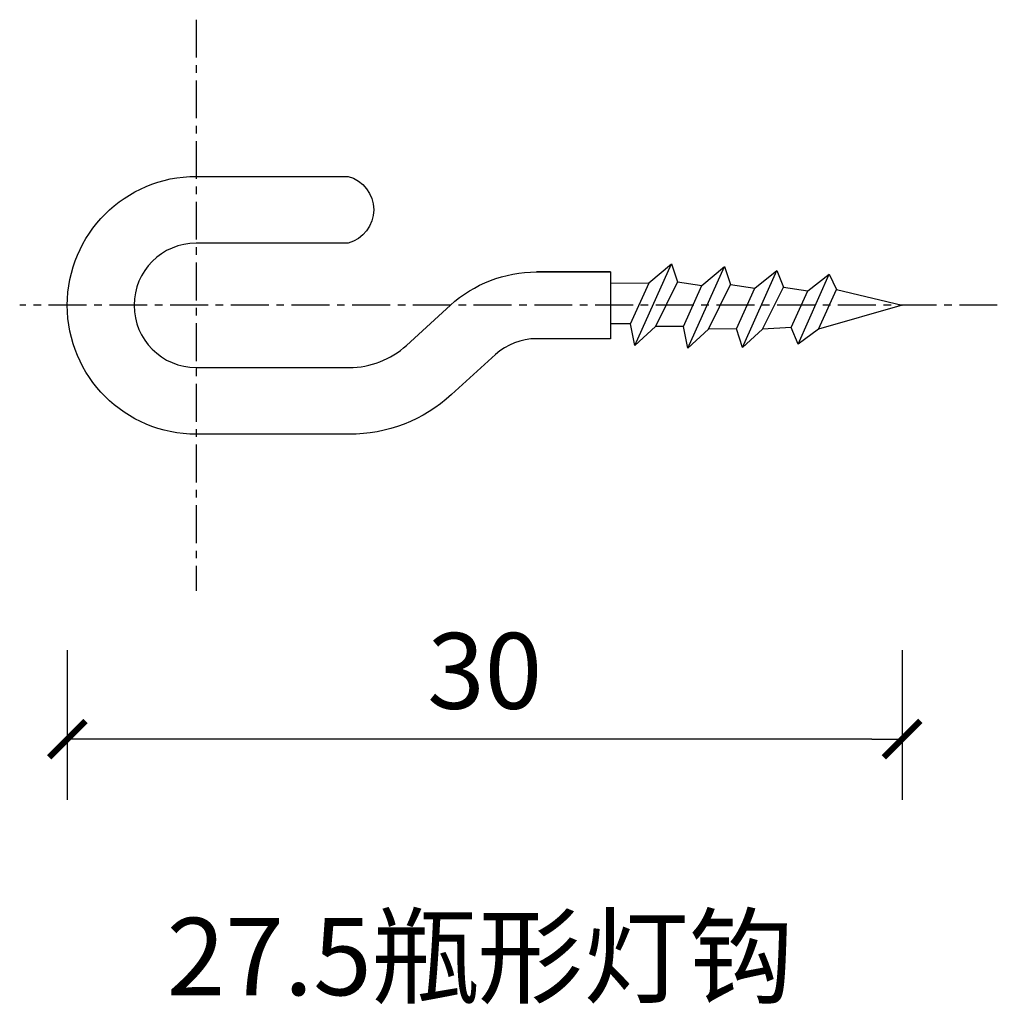
# Model space of a CAD drawing. Units: millimetres. Extents: x 3830.2 to 3862.4, y 1339.8 to 1372.3.
import ezdxf

# ---------------------------------------------------------------- set-up
doc = ezdxf.new("R2010")
doc.units = ezdxf.units.MM
doc.linetypes.add('CENTER', pattern=[2, 1.25, -0.25, 0.25, -0.25])
doc.styles.add('HZ', font='simhei.ttf')
doc.styles.add('ROMANS', font='ROMANS.shx', dxfattribs={"width": 0.7, "bigfont": 'BIGFONT.shx'})
doc.dimstyles.new('模型空间1：1', dxfattribs={"dimtxt": 2.5, "dimasz": 1, "dimexe": 2, "dimexo": 2, "dimgap": 1, "dimtad": 1, "dimdec": 0, "dimrnd": 5, "dimzin": 0, "dimdsep": 46, "dimtxsty": 'ROMANS', "dimblk": 'ZHL_XS', "dimblk1": 'ZHL_XS', "dimblk2": 'ZHL_XS', "dimsah": 1, "dimcen": 0, "dimclrd": 256, "dimclre": 256, "dimclrt": 3, "dimadec": 0, "dimazin": 0, "dimtfac": 1, "dimtdec": 0, "dimtix": 1, "dimtmove": 2, "dimatfit": 3, "dimldrblk": 'ZHL-SOFT_JT', "dimfxl": 0, "dimtolj": 1, "dimtzin": 0, "dimarcsym": 0})

# ---------------------------------------------------------------- blocks, each defined once
blk = doc.blocks.new('ZHL_XS')
blk.add_line((-1, 0), (0, 0))
at = {"const_width": 0.2}
blk.add_lwpolyline([(-0.6, -0.6), (0.6, 0.6)], dxfattribs=at)
blk = doc.blocks.new('*D84')
at = {"color": 8, "lineweight": -2, "transparency": 16777216}
for p, q in [((3831.794, 1351.498), (3831.794, 1346.567)), ((3859.294, 1351.498), (3859.294, 1346.567)), ((3858.294, 1348.567), (3832.794, 1348.567))]:
    blk.add_line(p, q, dxfattribs=at)
at = {"layer": 'DEFPOINTS', "color": 0, "transparency": 16777216}
for p in [(3831.794, 1353.498), (3859.294, 1353.498), (3831.794, 1348.567)]:
    blk.add_point(p, dxfattribs=at)
at = {"color": 8, "lineweight": -2, "transparency": 16777216, "rotation": 180}
blk.add_blockref('ZHL_XS', (3831.794, 1348.567), dxfattribs=at)
at = {"color": 8, "lineweight": -2, "transparency": 16777216}
blk.add_blockref('ZHL_XS', (3859.294, 1348.567), dxfattribs=at)
at = {"color": 3, "transparency": 16777216, "insert": (3845.544, 1350.817), "char_height": 2.5, "attachment_point": 5, "style": 'ROMANS'}
blk.add_mtext('\\A1;30', dxfattribs=at)
blk = doc.blocks.new('ZHL-SOFT_JT')
for p, q in [((-0.94, 0.839), (-0.94, 0.839)), ((-0.94, 0.737), (-0.94, 0.737)), ((-0.867, 0.7737), (-0.867, 0.7737)), ((-0.867, 0.6758), (-0.867, 0.6758)), ((-0.787, 0.7022), (-0.787, 0.7022)), ((-0.94, 0.63647), (-0.94, 0.63647)), ((-0.867, 0.586942), (-0.867, 0.586942)), ((-0.787, 0.614), (-0.787, 0.614)), ((-0.787, 0.53266), (-0.787, 0.53266)), ((-0.7, 0.5526), (-0.7, 0.5526)), ((-0.7, 0.4797), (-0.7, 0.4797)), ((-0.629, 0.49), (-0.63, 0.49)), ((-0.552, 0.4299), (-0.552, 0.4299)), ((-0.472, 0.368), (-0.472, 0.368)), ((-0.3929, 0.3067), (-0.3929, 0.3067)), ((-0.31548, 0.24568), (-0.31548, 0.24568)), ((-0.23659, 0.184298), (-0.23659, 0.184298)), ((-0.3929, -0.3067), (-0.3929, -0.3067)), ((-0.31548, -0.24568), (-0.31548, -0.24568)), ((-0.23659, -0.184298), (-0.23659, -0.184298)), ((-0.94, -0.63647), (-0.94, -0.63647)), ((-0.867, -0.586942), (-0.867, -0.586942)), ((-0.787, -0.53266), (-0.787, -0.53266)), ((-0.787, -0.614), (-0.787, -0.614)), ((-0.7, -0.4797), (-0.7, -0.4797)), ((-0.7, -0.5526), (-0.7, -0.5526)), ((-0.629, -0.49), (-0.63, -0.49)), ((-0.552, -0.4299), (-0.552, -0.4299)), ((-0.472, -0.368), (-0.472, -0.368)), ((-0.94, -0.737), (-0.94, -0.737)), ((-0.94, -0.839), (-0.94, -0.839)), ((-0.867, -0.6758), (-0.867, -0.6758)), ((-0.867, -0.7737), (-0.867, -0.7737)), ((-0.787, -0.7022), (-0.787, -0.7022))]:
    blk.add_line(p, q)
blk.add_lwpolyline([(-1, 0), (0, 0), (-1, -1), (-1, -0.569), (0, 0), (-1, 0.569), (-1, 1), (0, 0)])

msp = doc.modelspace()

# ---------------------------------------------------------------- linework, layer by layer
at = {"color": 8, "linetype": 'CENTER'}
for p, q in [((3836.044, 1372.278), (3836.044, 1353.45)), ((3862.43, 1362.864), (3830.226, 1362.864))]:
    msp.add_line(p, q, dxfattribs=at)
at = {"color": 8}
for p, q in [((3850.495, 1361.536), (3851.695, 1364.231)), ((3852.24, 1361.45), (3853.44, 1364.145)), ((3854.033, 1361.473), (3855.162, 1364.007)), ((3855.866, 1361.584), (3856.891, 1363.886)), ((3849.689, 1363.595), (3849.689, 1362.252)), ((3850.344, 1362.256), (3850.957, 1363.602)), ((3851.899, 1363.64), (3851.166, 1362.166)), ((3852.911, 1362.08), (3853.644, 1363.554)), ((3852.089, 1362.17), (3852.702, 1363.516)), ((3853.834, 1362.084), (3854.447, 1363.43)), ((3854.699, 1362.08), (3855.389, 1363.467)), ((3855.638, 1362.128), (3856.192, 1363.343)), ((3856.535, 1362.081), (3857.133, 1363.382))]:
    msp.add_line(p, q, dxfattribs=at)
msp.add_line((3849.689, 1363.964), (3847.248, 1363.964))
msp.add_lwpolyline([(3849.689, 1361.764), (3847.248, 1361.764, 0.187013), (3845.9, 1361.242), (3844.451, 1359.92, -0.187013), (3841.081, 1358.614), (3836.044, 1358.614, -1), (3836.044, 1367.114), (3841.044, 1367.114, -0.767471), (3841.044, 1364.914), (3836.044, 1364.914, 1), (3836.044, 1360.814), (3841.081, 1360.814, 0.187013), (3842.968, 1361.545), (3844.417, 1362.867, -0.187013), (3847.248, 1363.964), (3849.689, 1363.964), (3849.689, 1363.595), (3850.956, 1363.601), (3851.695, 1364.231), (3851.899, 1363.64), (3852.701, 1363.515), (3853.44, 1364.145), (3853.644, 1363.554), (3854.446, 1363.429), (3855.162, 1364.007), (3855.389, 1363.467), (3856.191, 1363.343), (3856.891, 1363.886), (3857.134, 1363.381), (3859.294, 1362.864), (3856.535, 1362.081), (3855.866, 1361.584), (3855.638, 1362.128), (3854.699, 1362.08), (3854.033, 1361.473), (3853.834, 1362.084), (3852.911, 1362.08), (3852.24, 1361.45), (3852.089, 1362.17), (3851.166, 1362.166), (3850.495, 1361.536), (3850.344, 1362.256), (3849.689, 1362.252)], format="xyb", close=True)

# ---------------------------------------------------------------- texts
at = {"color": 2, "linetype": 'ByBlock', "style": 'HZ'}
msp.add_text('27.5瓶形灯钩', height=2.55, dxfattribs=at).set_placement((3835.066, 1340.127))

# ---------------------------------------------------------------- dimensions: what is measured, and where the dimension line sits
dim = msp.add_linear_dim(base=(3831.793777678, 1348.567361452), p1=(3859.293777678, 1353.498200463), p2=(3831.793777678, 1353.498200463), dimstyle='模型空间1：1', override={"dimclrd": 8, "dimclre": 8})
dim.commit()
dim.dimension.update_dxf_attribs({"geometry": '*D84', "text_midpoint": (3845.543777678, 1350.817361452)})

doc.saveas('drawing.dxf')
